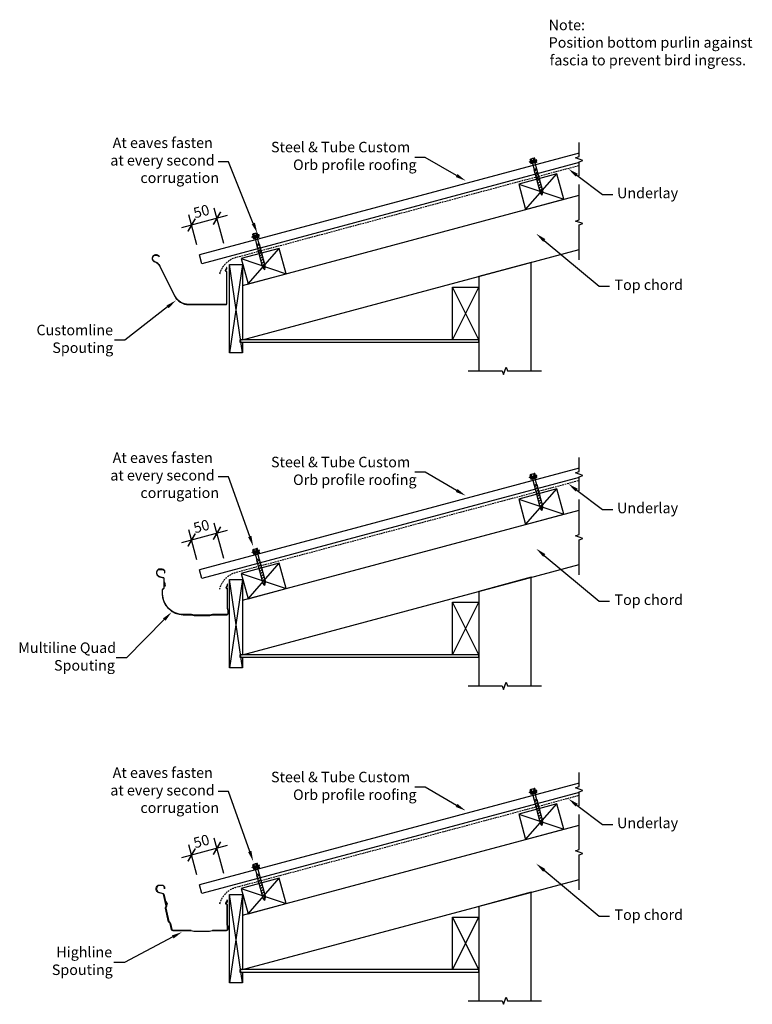
# Model space of a CAD drawing. Extents: x -875 to 521, y -787 to 1089.
import ezdxf

# ---------------------------------------------------------------- set-up
doc = ezdxf.new("R2010")
doc.units = 0
doc.header["$LTSCALE"] = 0.5
doc.linetypes.add('CORB-19_EAVES_GUTTER$0$HID', pattern=[9.525, 6.35, -3.175])
doc.layers.get('0').update_dxf_attribs({"linetype": 'CONTINUOUS'})
doc.layers.get('DEFPOINTS').update_dxf_attribs({"color": 231, "linetype": 'CONTINUOUS'})
doc.styles.add('CORB-19_EAVES_GUTTER$0$ARI', font='txt')
doc.styles.add('CORB-19_EAVES_GUTTER$0$TEX', font='txt')
doc.dimstyles.get("Standard").update_dxf_attribs({"dimtxt": 2.5, "dimasz": 2.5, "dimexe": 1.25, "dimexo": 0.625, "dimtad": 1, "dimcen": 2.5, "dimazin": 3, "dimtfac": 1, "dimtmove": 0, "dimatfit": 3})

# ---------------------------------------------------------------- blocks, each defined once
blk = doc.blocks.new('*U11')
at = {"linetype": 'CONTINUOUS'}
blk.add_lwpolyline([(124.8, 668.6), (229.5, 581.4), (249.5, 581.4)], dxfattribs=at)
blk.add_solid([(122.7, 666), (109.5, 681.4), (127, 671.1)], dxfattribs=at)
blk = doc.blocks.new('*U12')
at = {"linetype": 'CONTINUOUS', "style": 'CORB-19_EAVES_GUTTER$0$TEX'}
blk.add_text('Top chord', height=20, dxfattribs=at).set_placement((258.8, 574.1))
blk = doc.blocks.new('*U44')
at = {"linetype": 'CONTINUOUS', "style": 'CORB-19_EAVES_GUTTER$0$ARI'}
blk.add_text('50', height=20, rotation=15, dxfattribs=at).set_placement((-540.4, 710.4))
blk = doc.blocks.new('CORB-19_EAVES_GUTTER$0$_AR')
at = {"color": 0, "linetype": 'BYBLOCK', "const_width": 0.15}
blk.add_lwpolyline([(-0.5, -0.5), (0.5, 0.5)], dxfattribs=at)
blk = doc.blocks.new('*D7')
at = {"linetype": 'CONTINUOUS'}
for p, q in [((-479.4, 716), (-566.3, 692.7)), ((-536.9, 660.3), (-552.2, 717.2)), ((-485.7, 662.5), (-503.9, 730.1))]:
    blk.add_line(p, q, dxfattribs=at)
at = {"layer": 'DEFPOINTS', "color": 0, "linetype": 'CONTINUOUS'}
for p in [(-547, 697.9), (-531.7, 641), (-475, 622.4)]:
    blk.add_point(p, dxfattribs=at)
at = {"linetype": 'CONTINUOUS'}
blk.add_blockref('*U44', (0, 0), dxfattribs=at)
at = {"linetype": 'CONTINUOUS', "xscale": 20, "yscale": 20, "zscale": 20}
for p, rotation in [((-498.7, 710.8), 14.99999999999443), ((-547, 697.9), 194.9999999999944)]:
    blk.add_blockref('CORB-19_EAVES_GUTTER$0$_AR', p, dxfattribs=dict(at, rotation=rotation))
blk = doc.blocks.new('*U13')
at = {"linetype": 'CONTINUOUS'}
blk.add_lwpolyline([(186.8, 792.8), (235.9, 755.9), (255.9, 755.9)], dxfattribs=at)
blk.add_solid([(184.8, 790.1), (170.9, 804.8), (188.8, 795.5)], dxfattribs=at)
blk = doc.blocks.new('*U14')
at = {"linetype": 'CONTINUOUS', "style": 'CORB-19_EAVES_GUTTER$0$TEX'}
blk.add_text('Underlay', height=20, dxfattribs=at).set_placement((263.7, 748.9))
blk = doc.blocks.new('*U15')
at = {"linetype": 'CONTINUOUS'}
blk.add_lwpolyline([(-42, 792.2), (-101.9, 826.8), (-121.9, 826.8)], dxfattribs=at)
blk.add_solid([(-40.4, 795.1), (-24.7, 782.2), (-43.7, 789.3)], dxfattribs=at)
blk = doc.blocks.new('*U16')
at = {"linetype": 'CONTINUOUS', "style": 'CORB-19_EAVES_GUTTER$0$TEX'}
for s, p in [('Steel & Tube Custom', (-395.7, 836.4)), ('Orb profile roofing', (-353.7, 802.7))]:
    blk.add_text(s, height=20, dxfattribs=at).set_placement(p)
blk = doc.blocks.new('*U17')
at = {"linetype": 'CONTINUOUS'}
blk.add_lwpolyline([(-429.4, 701.1), (-476.7, 818.5), (-496.7, 818.5)], dxfattribs=at)
blk.add_solid([(-426.3, 702.3), (-421.9, 682.5), (-432.5, 699.8)], dxfattribs=at)
blk = doc.blocks.new('*U18')
at = {"linetype": 'CONTINUOUS', "style": 'CORB-19_EAVES_GUTTER$0$TEX'}
for s, p in [('At eaves fasten', (-697.4, 844.6)), ('at every second', (-702, 811.2)), ('corrugation', (-644.6, 777.9))]:
    blk.add_text(s, height=20, dxfattribs=at).set_placement(p)
blk = doc.blocks.new('*U19')
at = {"linetype": 'CONTINUOUS'}
blk.add_lwpolyline([(124.8, -531.4), (229.5, -618.6), (249.5, -618.6)], dxfattribs=at)
blk.add_solid([(122.7, -534), (109.5, -518.6), (127, -528.9)], dxfattribs=at)
blk = doc.blocks.new('*U20')
at = {"linetype": 'CONTINUOUS', "style": 'CORB-19_EAVES_GUTTER$0$TEX'}
blk.add_text('Top chord', height=20, dxfattribs=at).set_placement((258.8, -625.9))
blk = doc.blocks.new('*U43')
at = {"linetype": 'CONTINUOUS', "style": 'CORB-19_EAVES_GUTTER$0$ARI'}
blk.add_text('50', height=20, rotation=15, dxfattribs=at).set_placement((-540.4, -489.6))
blk = doc.blocks.new('*D8')
at = {"linetype": 'CONTINUOUS'}
for p, q in [((-479.4, -484), (-566.3, -507.3)), ((-536.9, -539.7), (-552.2, -482.8)), ((-485.7, -537.5), (-503.9, -469.9))]:
    blk.add_line(p, q, dxfattribs=at)
at = {"layer": 'DEFPOINTS', "color": 0, "linetype": 'CONTINUOUS'}
for p in [(-547, -502.1), (-531.7, -559), (-475, -577.6)]:
    blk.add_point(p, dxfattribs=at)
at = {"linetype": 'CONTINUOUS'}
blk.add_blockref('*U43', (0, 0), dxfattribs=at)
at = {"linetype": 'CONTINUOUS', "xscale": 20, "yscale": 20, "zscale": 20}
for p, rotation in [((-498.7, -489.2), 14.99999999999443), ((-547, -502.1), 194.9999999999944)]:
    blk.add_blockref('CORB-19_EAVES_GUTTER$0$_AR', p, dxfattribs=dict(at, rotation=rotation))
blk = doc.blocks.new('*U21')
at = {"linetype": 'CONTINUOUS'}
blk.add_lwpolyline([(186.8, -407.2), (235.9, -444.1), (255.9, -444.1)], dxfattribs=at)
blk.add_solid([(184.8, -409.9), (170.9, -395.2), (188.8, -404.5)], dxfattribs=at)
blk = doc.blocks.new('*U22')
at = {"linetype": 'CONTINUOUS', "style": 'CORB-19_EAVES_GUTTER$0$TEX'}
blk.add_text('Underlay', height=20, dxfattribs=at).set_placement((263.7, -451.1))
blk = doc.blocks.new('*U23')
at = {"linetype": 'CONTINUOUS'}
blk.add_lwpolyline([(-42, -407.8), (-101.9, -373.2), (-121.9, -373.2)], dxfattribs=at)
blk.add_solid([(-40.4, -404.9), (-24.7, -417.8), (-43.7, -410.7)], dxfattribs=at)
blk = doc.blocks.new('*U24')
at = {"linetype": 'CONTINUOUS', "style": 'CORB-19_EAVES_GUTTER$0$TEX'}
for s, p in [('Steel & Tube Custom', (-395.7, -363.6)), ('Orb profile roofing', (-353.7, -397.3))]:
    blk.add_text(s, height=20, dxfattribs=at).set_placement(p)
blk = doc.blocks.new('*U25')
at = {"linetype": 'CONTINUOUS'}
blk.add_lwpolyline([(-436.3, -495.3), (-476.7, -381.5), (-496.7, -381.5)], dxfattribs=at)
blk.add_solid([(-433.1, -494.2), (-429.6, -514.2), (-439.4, -496.5)], dxfattribs=at)
blk = doc.blocks.new('*U26')
at = {"linetype": 'CONTINUOUS', "style": 'CORB-19_EAVES_GUTTER$0$TEX'}
for s, p in [('At eaves fasten', (-697.4, -355.4)), ('at every second', (-702, -388.8)), ('corrugation', (-644.6, -422.1))]:
    blk.add_text(s, height=20, dxfattribs=at).set_placement(p)
blk = doc.blocks.new('*U27')
at = {"linetype": 'CONTINUOUS'}
blk.add_lwpolyline([(124.8, 68.6), (229.5, -18.6), (249.5, -18.6)], dxfattribs=at)
blk.add_solid([(122.7, 66), (109.5, 81.4), (127, 71.1)], dxfattribs=at)
blk = doc.blocks.new('*U28')
at = {"linetype": 'CONTINUOUS', "style": 'CORB-19_EAVES_GUTTER$0$TEX'}
blk.add_text('Top chord', height=20, dxfattribs=at).set_placement((258.8, -25.9))
blk = doc.blocks.new('*U42')
at = {"linetype": 'CONTINUOUS', "style": 'CORB-19_EAVES_GUTTER$0$ARI'}
blk.add_text('50', height=20, rotation=15, dxfattribs=at).set_placement((-540.4, 110.4))
blk = doc.blocks.new('*D9')
at = {"linetype": 'CONTINUOUS'}
for p, q in [((-479.4, 116), (-566.3, 92.7)), ((-536.9, 60.3), (-552.2, 117.2)), ((-485.7, 62.5), (-503.9, 130.1))]:
    blk.add_line(p, q, dxfattribs=at)
at = {"layer": 'DEFPOINTS', "color": 0, "linetype": 'CONTINUOUS'}
for p in [(-547, 97.9), (-531.7, 41), (-475, 22.4)]:
    blk.add_point(p, dxfattribs=at)
at = {"linetype": 'CONTINUOUS'}
blk.add_blockref('*U42', (0, 0), dxfattribs=at)
at = {"linetype": 'CONTINUOUS', "xscale": 20, "yscale": 20, "zscale": 20}
for p, rotation in [((-498.7, 110.8), 14.99999999999443), ((-547, 97.9), 194.9999999999944)]:
    blk.add_blockref('CORB-19_EAVES_GUTTER$0$_AR', p, dxfattribs=dict(at, rotation=rotation))
blk = doc.blocks.new('*U29')
at = {"linetype": 'CONTINUOUS'}
blk.add_lwpolyline([(186.8, 192.8), (235.9, 155.9), (255.9, 155.9)], dxfattribs=at)
blk.add_solid([(184.8, 190.1), (170.9, 204.8), (188.8, 195.5)], dxfattribs=at)
blk = doc.blocks.new('*U30')
at = {"linetype": 'CONTINUOUS', "style": 'CORB-19_EAVES_GUTTER$0$TEX'}
blk.add_text('Underlay', height=20, dxfattribs=at).set_placement((263.7, 148.9))
blk = doc.blocks.new('*U31')
at = {"linetype": 'CONTINUOUS'}
blk.add_lwpolyline([(-42, 192.2), (-101.9, 226.8), (-121.9, 226.8)], dxfattribs=at)
blk.add_solid([(-40.4, 195.1), (-24.7, 182.2), (-43.7, 189.3)], dxfattribs=at)
blk = doc.blocks.new('*U32')
at = {"linetype": 'CONTINUOUS', "style": 'CORB-19_EAVES_GUTTER$0$TEX'}
for s, p in [('Steel & Tube Custom', (-395.7, 236.4)), ('Orb profile roofing', (-353.7, 202.7))]:
    blk.add_text(s, height=20, dxfattribs=at).set_placement(p)
blk = doc.blocks.new('*U33')
at = {"linetype": 'CONTINUOUS'}
blk.add_lwpolyline([(-436.3, 104.7), (-476.7, 218.5), (-496.7, 218.5)], dxfattribs=at)
blk.add_solid([(-433.1, 105.8), (-429.6, 85.8), (-439.4, 103.5)], dxfattribs=at)
blk = doc.blocks.new('*U34')
at = {"linetype": 'CONTINUOUS', "style": 'CORB-19_EAVES_GUTTER$0$TEX'}
for s, p in [('At eaves fasten', (-697.4, 244.6)), ('at every second', (-702, 211.2)), ('corrugation', (-644.6, 177.9))]:
    blk.add_text(s, height=20, dxfattribs=at).set_placement(p)
blk = doc.blocks.new('*U35')
at = {"linetype": 'CONTINUOUS'}
blk.add_lwpolyline([(-592.8, 541.9), (-674, 478.3), (-694, 478.3)], dxfattribs=at)
blk.add_solid([(-594.8, 544.5), (-577, 554.2), (-590.7, 539.2)], dxfattribs=at)
blk = doc.blocks.new('*U36')
at = {"linetype": 'CONTINUOUS', "style": 'CORB-19_EAVES_GUTTER$0$TEX'}
for s, p in [('Customline', (-842.6, 487.9)), ('Spouting', (-812.4, 454.2))]:
    blk.add_text(s, height=20, dxfattribs=at).set_placement(p)
blk = doc.blocks.new('*U37')
at = {"linetype": 'CONTINUOUS'}
blk.add_lwpolyline([(-599.1, -53.8), (-670.8, -126.9), (-690.8, -126.9)], dxfattribs=at)
blk.add_solid([(-601.5, -51.5), (-585.1, -39.5), (-596.7, -56.1)], dxfattribs=at)
blk = doc.blocks.new('*U38')
at = {"linetype": 'CONTINUOUS', "style": 'CORB-19_EAVES_GUTTER$0$TEX'}
for s, p in [('Multiline Quad', (-877.3, -117.3)), ('Spouting', (-809.2, -150.9))]:
    blk.add_text(s, height=20, dxfattribs=at).set_placement(p)
blk = doc.blocks.new('*U39')
at = {"linetype": 'CONTINUOUS'}
blk.add_lwpolyline([(-582.9, -658.3), (-674.9, -706.9), (-694.9, -706.9)], dxfattribs=at)
blk.add_solid([(-584.5, -655.4), (-565.3, -649), (-581.4, -661.3)], dxfattribs=at)
blk = doc.blocks.new('*U40')
at = {"linetype": 'CONTINUOUS', "style": 'CORB-19_EAVES_GUTTER$0$TEX'}
for s, p in [('Highline', (-804.7, -697.1)), ('Spouting', (-813.3, -730.8))]:
    blk.add_text(s, height=20, dxfattribs=at).set_placement(p)
blk = doc.blocks.new('*U41')
at = {"color": 7, "linetype": 'CONTINUOUS', "style": 'CORB-19_EAVES_GUTTER$0$TEX'}
for s, p in [('Note:', (133.3, 1069)), ('Position bottom purlin against', (133.3, 1035.7)), ('fascia to prevent bird ingress.', (135.2, 1002))]:
    blk.add_text(s, height=20, dxfattribs=at).set_placement(p)

msp = doc.modelspace()

# ---------------------------------------------------------------- linework, layer by layer
at = {"linetype": 'CONTINUOUS'}
for p, q in [((191.4, 834.786), (-531.747, 641.02)), ((191.4, 816.772), (-527.243, 624.212)), ((110.297, 821.846), (96.774, 818.223)), ((99.06, 819.353), (96.774, 818.223)), ((97.163, 816.774), (96.774, 818.223)), ((110.686, 820.397), (97.163, 816.774)), ((99.06, 819.353), (98.108, 822.906)), ((98.611, 817.162), (99.388, 814.264)), ((107.753, 821.682), (99.06, 819.353)), ((99.111, 823.507), (105.631, 825.254)), ((110.013, 817.111), (99.388, 814.264)), ((101.233, 819.935), (100.281, 823.488)), ((102.527, 815.105), (105.633, 803.514)), ((105.58, 821.1), (104.628, 824.653)), ((107.753, 821.682), (106.801, 825.235)), ((106.874, 816.27), (109.98, 804.679)), ((110.297, 821.846), (107.753, 821.682)), ((109.237, 820.009), (110.013, 817.111)), ((110.686, 820.397), (110.297, 821.846)), ((89.505, 727.51), (149.008, 795.218)), ((110.269, 804.756), (105.343, 803.436)), ((105.343, 803.436), (117.094, 759.581)), ((106.246, 800.066), (110.475, 803.99)), ((107.495, 795.407), (111.723, 799.331)), ((108.743, 790.748), (112.971, 794.672)), ((109.991, 786.09), (114.22, 790.014)), ((110.269, 804.756), (122.021, 760.901)), ((76.564, 775.807), (161.949, 746.922)), ((111.24, 781.431), (115.468, 785.355)), ((112.488, 776.772), (116.716, 780.696)), ((113.736, 772.113), (117.965, 776.037)), ((114.985, 767.455), (119.213, 771.379)), ((-450, 582.95), (191.4, 754.813)), ((116.233, 762.796), (120.461, 766.72)), ((120.981, 754.928), (117.094, 759.581)), ((117.943, 758.565), (121.71, 762.061)), ((120.981, 754.928), (122.021, 760.901)), ((-418.405, 679.154), (-431.928, 675.531)), ((-429.643, 676.661), (-431.928, 675.531)), ((-431.54, 674.082), (-431.928, 675.531)), ((-418.017, 677.705), (-431.54, 674.082)), ((-429.643, 676.661), (-430.595, 680.214)), ((-420.949, 678.99), (-429.643, 676.661)), ((-429.591, 680.815), (-423.071, 682.562)), ((-427.469, 677.243), (-428.421, 680.796)), ((-423.123, 678.408), (-424.075, 681.961)), ((-420.949, 678.99), (-421.901, 682.543)), ((-418.405, 679.154), (-420.949, 678.99)), ((-419.466, 677.317), (-418.689, 674.419)), ((-418.017, 677.705), (-418.405, 679.154)), ((-430.091, 674.47), (-429.314, 671.572)), ((-418.689, 674.419), (-429.314, 671.572)), ((-426.175, 672.413), (-423.069, 660.822)), ((-418.433, 662.064), (-423.359, 660.744)), ((-423.359, 660.744), (-411.608, 616.889)), ((-422.456, 657.374), (-418.228, 661.298)), ((-421.829, 673.578), (-418.723, 661.987)), ((-421.208, 652.715), (-416.979, 656.639)), ((-418.433, 662.064), (-406.682, 618.209)), ((-527.243, 624.212), (-531.747, 641.02)), ((-439.454, 585.776), (-379.951, 653.484)), ((-419.959, 648.056), (-415.731, 651.98)), ((-418.711, 643.398), (-414.483, 647.322)), ((-417.463, 638.739), (-413.234, 642.663)), ((-416.214, 634.08), (-411.986, 638.004)), ((-450, 454.423), (-475, 622.423)), ((-450, 622.423), (-475, 454.423)), ((-452.395, 634.072), (-367.01, 605.188)), ((-414.966, 629.421), (-410.738, 633.345)), ((-413.718, 624.763), (-409.489, 628.687)), ((-412.47, 620.104), (-408.241, 624.028)), ((-410.76, 615.873), (-406.993, 619.369)), ((100, 626.795), (0, 600)), ((100, 420.247), (100, 626.795)), ((-407.721, 612.236), (-411.608, 616.889)), ((-407.721, 612.236), (-406.682, 618.209)), ((0, 600), (0, 420.247)), ((0, 479.423), (-50, 579.423)), ((-50, 479.423), (0, 579.423)), ((191.4, 234.786), (-531.747, 41.02)), ((191.4, 216.772), (-527.243, 24.212)), ((110.556, 220.88), (97.033, 217.257)), ((99.319, 218.387), (97.033, 217.257)), ((97.421, 215.808), (97.033, 217.257)), ((110.944, 219.431), (97.421, 215.808)), ((99.319, 218.387), (98.366, 221.94)), ((98.87, 216.196), (99.647, 213.298)), ((108.012, 220.716), (99.319, 218.387)), ((99.37, 222.541), (105.89, 224.288)), ((110.272, 216.145), (99.647, 213.298)), ((101.492, 218.969), (100.54, 222.522)), ((102.786, 214.139), (105.892, 202.548)), ((105.839, 220.134), (104.886, 223.687)), ((108.012, 220.716), (107.06, 224.269)), ((107.133, 215.304), (110.238, 203.713)), ((110.556, 220.88), (108.012, 220.716)), ((109.495, 219.043), (110.272, 216.145)), ((110.944, 219.431), (110.556, 220.88)), ((89.505, 127.51), (149.008, 195.218)), ((110.528, 203.791), (105.602, 202.471)), ((105.602, 202.471), (117.353, 158.615)), ((106.505, 199.1), (110.734, 203.024)), ((107.754, 194.441), (111.982, 198.365)), ((109.002, 189.782), (113.23, 193.706)), ((110.25, 185.124), (114.479, 189.048)), ((110.528, 203.791), (122.279, 159.935)), ((76.564, 175.807), (161.949, 146.922)), ((111.498, 180.465), (115.727, 184.389)), ((112.747, 175.806), (116.975, 179.73)), ((113.995, 171.147), (118.224, 175.071)), ((115.243, 166.489), (119.472, 170.413)), ((-450, -17.05), (191.4, 154.813)), ((116.492, 161.83), (120.72, 165.754)), ((121.24, 153.962), (117.353, 158.615)), ((118.201, 157.599), (121.968, 161.095)), ((121.24, 153.962), (122.279, 159.935)), ((-418.146, 78.188), (-431.669, 74.565)), ((-429.384, 75.695), (-431.669, 74.565)), ((-417.758, 76.739), (-431.281, 73.116)), ((-429.384, 75.695), (-430.336, 79.248)), ((-420.69, 78.024), (-429.384, 75.695)), ((-429.332, 79.849), (-422.812, 81.597)), ((-427.21, 76.277), (-428.163, 79.83)), ((-422.864, 77.442), (-423.816, 80.995)), ((-420.69, 78.024), (-421.643, 81.577)), ((-418.146, 78.188), (-420.69, 78.024)), ((-419.207, 76.351), (-418.43, 73.453)), ((-417.758, 76.739), (-418.146, 78.188)), ((-431.281, 73.116), (-431.669, 74.565)), ((-429.832, 73.504), (-429.056, 70.606)), ((-418.43, 73.453), (-429.056, 70.606)), ((-425.916, 71.447), (-422.811, 59.856)), ((-418.174, 61.099), (-423.1, 59.779)), ((-423.1, 59.779), (-411.349, 15.923)), ((-422.197, 56.408), (-417.969, 60.332)), ((-421.57, 72.612), (-418.464, 61.021)), ((-418.174, 61.099), (-406.423, 17.243)), ((-527.243, 24.212), (-531.747, 41.02)), ((-439.454, -14.224), (-379.951, 53.484)), ((-420.949, 51.749), (-416.72, 55.673)), ((-419.701, 47.09), (-415.472, 51.014)), ((-418.452, 42.432), (-414.224, 46.356)), ((-417.204, 37.773), (-412.975, 41.697)), ((-450, -145.577), (-475, 22.423)), ((-450, 22.423), (-475, -145.577)), ((-452.395, 34.072), (-367.01, 5.188)), ((-415.956, 33.114), (-411.727, 37.038)), ((-414.707, 28.455), (-410.479, 32.379)), ((-413.459, 23.797), (-409.231, 27.721)), ((-412.211, 19.138), (-407.982, 23.062)), ((100, 26.795), (0, 0)), ((100, -179.753), (100, 26.795)), ((-599.672, 10.577), (-599.935, 10.577)), ((-599.515, 10.577), (-599.672, 10.577)), ((-599.515, 10.577), (-599.329, 10.577)), ((-599.329, 10.577), (-597.015, 10.577)), ((-407.463, 11.27), (-411.349, 15.923)), ((-410.501, 14.907), (-406.734, 18.403)), ((-407.463, 11.27), (-406.423, 17.243)), ((0, 0), (0, -179.753)), ((0, -120.577), (-50, -20.577)), ((-50, -120.577), (0, -20.577)), ((191.4, -365.214), (-531.747, -558.98)), ((191.4, -383.228), (-527.243, -575.788)), ((110.556, -379.12), (97.033, -382.743)), ((99.319, -381.613), (97.033, -382.743)), ((97.421, -384.192), (97.033, -382.743)), ((110.944, -380.569), (97.421, -384.192)), ((99.319, -381.613), (98.366, -378.06)), ((98.87, -383.804), (99.647, -386.702)), ((108.012, -379.284), (99.319, -381.613)), ((99.37, -377.459), (105.89, -375.712)), ((110.272, -383.855), (99.647, -386.702)), ((101.492, -381.031), (100.54, -377.478)), ((102.786, -385.861), (105.892, -397.452)), ((105.839, -379.866), (104.886, -376.313)), ((108.012, -379.284), (107.06, -375.731)), ((107.133, -384.696), (110.238, -396.287)), ((110.556, -379.12), (108.012, -379.284)), ((109.495, -380.957), (110.272, -383.855)), ((110.944, -380.569), (110.556, -379.12)), ((89.505, -472.49), (149.008, -404.782)), ((110.528, -396.209), (105.602, -397.529)), ((105.602, -397.529), (117.353, -441.385)), ((106.505, -400.9), (110.734, -396.976)), ((107.754, -405.559), (111.982, -401.635)), ((109.002, -410.218), (113.23, -406.294)), ((110.25, -414.876), (114.479, -410.952)), ((110.528, -396.209), (122.279, -440.065)), ((76.564, -424.193), (161.949, -453.078)), ((111.498, -419.535), (115.727, -415.611)), ((112.747, -424.194), (116.975, -420.27)), ((113.995, -428.853), (118.224, -424.929)), ((115.243, -433.511), (119.472, -429.587)), ((-450, -617.05), (191.4, -445.187)), ((116.492, -438.17), (120.72, -434.246)), ((121.24, -446.038), (117.353, -441.385)), ((118.201, -442.401), (121.968, -438.905)), ((121.24, -446.038), (122.279, -440.065)), ((-418.146, -521.812), (-431.669, -525.435)), ((-429.384, -524.305), (-431.669, -525.435)), ((-417.758, -523.261), (-431.281, -526.884)), ((-429.384, -524.305), (-430.336, -520.752)), ((-420.69, -521.976), (-429.384, -524.305)), ((-429.332, -520.151), (-422.812, -518.403)), ((-427.21, -523.723), (-428.163, -520.17)), ((-422.864, -522.558), (-423.816, -519.005)), ((-420.69, -521.976), (-421.643, -518.423)), ((-418.146, -521.812), (-420.69, -521.976)), ((-419.207, -523.649), (-418.43, -526.547)), ((-417.758, -523.261), (-418.146, -521.812)), ((-431.281, -526.884), (-431.669, -525.435)), ((-429.832, -526.496), (-429.056, -529.394)), ((-418.43, -526.547), (-429.056, -529.394)), ((-425.916, -528.553), (-422.811, -540.144)), ((-418.174, -538.901), (-423.1, -540.221)), ((-423.1, -540.221), (-411.349, -584.077)), ((-422.197, -543.592), (-417.969, -539.668)), ((-421.57, -527.388), (-418.464, -538.979)), ((-418.174, -538.901), (-406.423, -582.757)), ((-527.243, -575.788), (-531.747, -558.98)), ((-439.454, -614.224), (-379.951, -546.516)), ((-420.949, -548.251), (-416.72, -544.327)), ((-419.701, -552.91), (-415.472, -548.986)), ((-418.452, -557.568), (-414.224, -553.644)), ((-417.204, -562.227), (-412.975, -558.303)), ((-450, -745.577), (-475, -577.577)), ((-450, -577.577), (-475, -745.577)), ((-452.395, -565.928), (-367.01, -594.812)), ((-415.956, -566.886), (-411.727, -562.962)), ((-414.707, -571.545), (-410.479, -567.621)), ((-413.459, -576.203), (-409.231, -572.279)), ((-412.211, -580.862), (-407.982, -576.938)), ((100, -573.205), (0, -600)), ((100, -779.753), (100, -573.205)), ((-595.769, -596.615), (-596.025, -596.673)), ((-595.616, -596.581), (-595.769, -596.615)), ((-595.616, -596.581), (-595.435, -596.54)), ((-595.435, -596.54), (-593.177, -596.03)), ((-407.463, -588.73), (-411.349, -584.077)), ((-410.501, -585.093), (-406.734, -581.597)), ((-407.463, -588.73), (-406.423, -582.757)), ((0, -600), (0, -779.753)), ((-596.298, -602.092), (-596.624, -603.103)), ((-596.442, -603.908), (-596.624, -603.103)), ((-590.982, -628.09), (-590.639, -629.609)), ((-589.683, -630.615), (-590.639, -629.609)), ((0, -720.577), (-50, -620.577)), ((-50, -720.577), (0, -620.577))]:
    msp.add_line(p, q, dxfattribs=at)
msp.add_line((-480, 617.123), (-480.4, 617.123))
at = {"linetype": 'CONTINUOUS', "flags": 128}
for points in [[(191.4, 791.596), (191.4, 818.191), (198.269, 820.691), (184.532, 825.691), (191.4, 828.191), (191.4, 854.786)], [(191.4, 631.286), (191.4, 698.049), (198.269, 700.549), (184.532, 705.549), (191.4, 708.049), (191.4, 774.813)], [(-450, 479.423), (191.4, 651.286)], [(-20, 420.247), (45, 420.247), (47.5, 413.378), (52.5, 427.116), (55, 420.247), (120, 420.247)], [(191.4, 191.596), (191.4, 218.191), (198.269, 220.691), (184.532, 225.691), (191.4, 228.191), (191.4, 254.786)], [(191.4, 31.286), (191.4, 98.049), (198.269, 100.549), (184.532, 105.549), (191.4, 108.049), (191.4, 174.813)], [(-450, -120.577), (191.4, 51.286)], [(-20, -179.753), (45, -179.753), (47.5, -186.622), (52.5, -172.884), (55, -179.753), (120, -179.753)], [(191.4, -408.404), (191.4, -381.809), (198.269, -379.309), (184.532, -374.309), (191.4, -371.809), (191.4, -345.214)], [(191.4, -568.714), (191.4, -501.951), (198.269, -499.451), (184.532, -494.451), (191.4, -491.951), (191.4, -425.187)], [(-450, -720.577), (191.4, -548.714)], [(-20, -779.753), (45, -779.753), (47.5, -786.622), (52.5, -772.884), (55, -779.753), (120, -779.753)]]:
    msp.add_lwpolyline(points, dxfattribs=at)
at = {"linetype": 'CORB-19_EAVES_GUTTER$0$HID', "flags": 128}
for points in [[(-493.284, 604.957, -0.26145134), (-462.001, 636.518), (191.4, 811.596)], [(-493.533, 4.016, -0.26718358), (-462.001, 36.518), (191.4, 211.596)], [(-493.262, -594.964, -0.26096982), (-462.001, -563.482), (191.4, -388.404)]]:
    msp.add_lwpolyline(points, format="xyb", dxfattribs=at)
at = {"linetype": 'CONTINUOUS', "flags": 128}
for points in [[(89.505, 727.51), (161.949, 746.922), (149.008, 795.218), (76.564, 775.807)], [(-439.454, 585.776), (-367.01, 605.188), (-379.951, 653.484), (-452.395, 634.072)], [(-450, 454.423), (-475, 454.423), (-475, 622.423), (-450, 622.423), (-450, 479.423), (-455, 479.423), (-455, 474.423), (-450, 474.423)], [(-50, 579.423), (0, 579.423), (0, 479.423), (-50, 479.423)], [(0, 479.423), (-455, 479.423), (-455, 474.423), (0, 474.423)], [(89.505, 127.51), (161.949, 146.922), (149.008, 195.218), (76.564, 175.807)], [(-439.454, -14.224), (-367.01, 5.188), (-379.951, 53.484), (-452.395, 34.072)], [(-450, -145.577), (-475, -145.577), (-475, 22.423), (-450, 22.423), (-450, -120.577), (-455, -120.577), (-455, -125.577), (-450, -125.577)], [(-50, -20.577), (0, -20.577), (0, -120.577), (-50, -120.577)], [(0, -120.577), (-455, -120.577), (-455, -125.577), (0, -125.577)], [(89.505, -472.49), (161.949, -453.078), (149.008, -404.782), (76.564, -424.193)], [(-439.454, -614.224), (-367.01, -594.812), (-379.951, -546.516), (-452.395, -565.928)], [(-450, -745.577), (-475, -745.577), (-475, -577.577), (-450, -577.577), (-450, -720.577), (-455, -720.577), (-455, -725.577), (-450, -725.577)], [(-50, -620.577), (0, -620.577), (0, -720.577), (-50, -720.577)], [(0, -720.577), (-455, -720.577), (-455, -725.577), (0, -725.577)]]:
    msp.add_lwpolyline(points, close=True, dxfattribs=at)
at = {"linetype": 'CONTINUOUS'}
for points in [[(-480, 608.529, 0.32282281), (-480.925, 609.812), (-481.674, 610.062, -0.49453007), (-482.165, 611.494), (-480.227, 614.401, 0.14806874), (-480, 615.151), (-480, 617.123), (-480.4, 617.123), (-480.4, 615.151, -0.14806874), (-480.56, 614.623), (-482.498, 611.716, 0.49453007), (-481.801, 609.682), (-481.051, 609.433, -0.32282281), (-480.4, 608.529), (-480.4, 547.723, -0.41421356), (-481.5, 546.623), (-552.459, 546.623, -0.28407904), (-578.934, 562.985), (-607.445, 620.007, 0.20806455), (-616.866, 627.892, -1.28663036), (-610.333, 638.89), (-608.919, 637.476), (-608.636, 637.758), (-610.05, 639.173, 1.28663036), (-616.979, 627.508, -0.20806455), (-607.803, 619.828), (-579.292, 562.806, 0.28407904), (-552.459, 546.223), (-481.5, 546.223, 0.41421356), (-480, 547.723)], [(-598.456, -566.403), (-598.876, -566.403), (-598.876, -564.817, 0.41421356), (-603.456, -560.237), (-610.594, -560.237, 0.14945066), (-610.694, -560.268, 0.64322209), (-608.418, -573.873), (-601.076, -575.841, -0.27864068), (-600.058, -576.9), (-595.069, -599.003, -0.134254), (-595.103, -599.752), (-596.105, -602.862, 0.13426957), (-596.129, -603.389), (-590.316, -629.135, 0.13530887), (-590.065, -629.603), (-587.834, -631.951, -0.1353116), (-587.478, -632.617), (-584.846, -644.275, 0.35057276), (-582.817, -645.897), (-548.096, -645.897, -0.06986801), (-547.705, -645.952), (-542.532, -647.434, 0.06986801), (-542.256, -647.473), (-513.156, -647.473, 0.07004921), (-512.88, -647.434), (-507.707, -645.948, -0.07004921), (-507.315, -645.893), (-480.456, -645.893, 0.41421356), (-478.376, -643.813), (-478.376, -638.463, 0.06602364), (-478.41, -638.202), (-479.407, -634.512, -0.06602364), (-479.456, -634.142), (-479.456, -597.333, 0.32282281), (-480.14, -596.385), (-480.927, -596.122, -0.49453007), (-481.659, -593.988), (-479.624, -590.935, 0.14806874), (-479.456, -590.38), (-479.456, -587.81), (-479.036, -587.81), (-479.036, -590.38, -0.14806874), (-479.274, -591.168), (-481.31, -594.221, 0.49453007), (-480.794, -595.724), (-480.007, -595.986, -0.32282281), (-479.036, -597.333), (-479.036, -634.142, 0.06602364), (-479.001, -634.402), (-478.005, -638.093, -0.06602364), (-477.956, -638.463), (-477.956, -643.813, -0.41421356), (-480.456, -646.313), (-507.315, -646.313, 0.07004921), (-507.591, -646.351), (-512.764, -647.837, -0.07004921), (-513.156, -647.893), (-542.256, -647.893, -0.06986801), (-542.647, -647.838), (-547.821, -646.355, 0.06986801), (-548.096, -646.317), (-582.817, -646.317, -0.35057276), (-585.255, -644.367), (-587.887, -632.709, 0.1353116), (-588.138, -632.24), (-590.369, -629.893, -0.13530887), (-590.725, -629.227), (-596.539, -603.482, -0.13426957), (-596.505, -602.733), (-595.502, -599.623, 0.134254), (-595.479, -599.096), (-600.468, -576.992, 0.27864068), (-601.185, -576.246), (-608.526, -574.279, -0.64322209), (-610.929, -559.919, -0.14945066), (-610.594, -559.817), (-603.456, -559.817, -0.41421356), (-598.456, -564.817)]]:
    msp.add_lwpolyline(points, format="xyb", close=True, dxfattribs=at)
msp.add_lwpolyline([(-477.889, -36.323, -0.06602364), (-477.855, -36.584), (-477.855, -41.934, -0.41421356), (-479.935, -44.014), (-506.794, -44.014, 0.07004921), (-507.186, -44.069), (-512.358, -45.555, -0.07004921), (-512.634, -45.594), (-541.735, -45.594, -0.06986801), (-542.011, -45.555), (-547.184, -44.073, 0.06986801), (-547.575, -44.018), (-562.935, -44.018, -0.41421356), (-602.515, -4.438), (-602.515, 2.474, -0.19891237), (-602.222, 3.181), (-599.93, 5.472, 0.19891237), (-599.515, 6.476), (-599.515, 24.67, 0.33945426), (-600.567, 26.041), (-607.896, 28.005, -0.64322209), (-610.173, 41.611, -0.14945066), (-610.073, 41.642), (-602.935, 41.642, -0.41421356), (-598.355, 37.062), (-598.355, 35.437), (-597.935, 35.437), (-597.935, 37.062, 0.41421356), (-602.935, 42.062), (-610.073, 42.062, 0.14945066), (-610.408, 41.959, 0.64322209), (-608.005, 27.6), (-600.676, 25.636, -0.33945426), (-599.935, 24.67), (-599.935, 6.476, -0.19891237), (-600.227, 5.769), (-602.519, 3.478, 0.19891237), (-602.935, 2.474), (-602.935, -4.438, 0.41421356), (-562.935, -44.438), (-547.575, -44.438, -0.06986801), (-547.3, -44.477), (-542.126, -45.959, 0.06986801), (-541.735, -46.014), (-512.634, -46.014, 0.07004921), (-512.242, -45.959), (-507.07, -44.473, -0.07004921), (-506.794, -44.434), (-479.935, -44.434, 0.41421356), (-477.435, -41.934), (-477.435, -36.584, 0.06602364), (-477.484, -36.214), (-478.48, -32.524, -0.06602364), (-478.515, -32.263), (-478.515, 4.545, 0.32282281), (-479.485, 5.892), (-480.272, 6.155, -0.49453007), (-480.788, 7.658), (-478.753, 10.711, 0.14806874), (-478.515, 11.499), (-478.515, 13.569), (-478.935, 13.569), (-478.935, 11.499, -0.14806874), (-479.102, 10.944), (-481.138, 7.891, 0.49453007), (-480.405, 5.756), (-479.618, 5.494, -0.32282281), (-478.935, 4.545), (-478.935, -32.263, 0.06602364), (-478.885, -32.633), (-477.889, -36.323)], format="xyb", dxfattribs=at)
for centre, radius, start, end in [((106.182, 823.198), 2.129, 73.109208, 136.890792), ((99.662, 821.45), 2.129, 73.109208, 136.890792), ((104.451, 816.619), 8.036, 88.739795, 121.260205), ((-429.04, 678.758), 2.129, 73.109208, 136.890792), ((-424.251, 673.927), 8.036, 88.739795, 121.260205), ((-422.52, 680.506), 2.129, 73.109208, 136.890792), ((99.921, 220.485), 2.129, 73.109208, 136.890792), ((104.71, 215.653), 8.036, 88.739795, 121.260205), ((106.441, 222.232), 2.129, 73.109208, 136.890792), ((-428.781, 77.793), 2.129, 73.109208, 136.890792), ((-423.993, 72.961), 8.036, 88.739795, 121.260205), ((-422.261, 79.54), 2.129, 73.109208, 136.890792), ((-598.515, 18.403), 1.42, 180, 215.430945), ((-609.515, 10.577), 12.08, 0, 35.430945), ((-598.515, 18.403), 1, 180, 215.430945), ((-609.515, 10.577), 12.5, 0, 35.430945), ((99.921, -379.515), 2.129, 73.109208, 136.890792), ((104.71, -384.347), 8.036, 88.739795, 121.260205), ((106.441, -377.768), 2.129, 73.109208, 136.890792), ((-428.781, -522.207), 2.129, 73.109208, 136.890792), ((-423.993, -527.039), 8.036, 88.739795, 121.260205), ((-422.261, -520.46), 2.129, 73.109208, 136.890792), ((-596.364, -588.726), 1.42, 192.72, 228.150945), ((-596.364, -588.726), 1, 192.72, 228.150945), ((-605.37, -598.783), 12.08, 12.72, 48.150945), ((-605.37, -598.783), 12.5, 12.72, 48.150945)]:
    msp.add_arc(centre, radius, start, end, dxfattribs=at)
for points in [[(110.013, 817.111), (109.237, 820.009), (99.388, 814.264), (98.611, 817.162)], [(-418.689, 674.419), (-419.466, 677.317), (-429.314, 671.572), (-430.091, 674.47)], [(110.272, 216.145), (109.495, 219.043), (99.647, 213.298), (98.87, 216.196)], [(-418.43, 73.453), (-419.207, 76.351), (-429.056, 70.606), (-429.832, 73.504)], [(110.272, -383.855), (109.495, -380.957), (99.647, -386.702), (98.87, -383.804)], [(-418.43, -526.547), (-419.207, -523.649), (-429.056, -529.394), (-429.832, -526.496)]]:
    msp.add_solid(points, dxfattribs=at)

# ---------------------------------------------------------------- block references
for name in ['*U41', '*U18', '*U16', '*U15', '*U17', '*U13', '*U14', '*U11', '*U12', '*U35', '*U36', '*U34', '*U32', '*U31', '*U33', '*U29', '*U30', '*U27', '*U28', '*U37', '*U38', '*U26', '*U24', '*U23', '*U25', '*U21', '*U22', '*U19', '*U20', '*U39', '*U40']:
    msp.add_blockref(name, (0, 0), dxfattribs=at)

# ---------------------------------------------------------------- dimensions: what is measured, and where the dimension line sits
for base, p1, p2, picture, middle in [((-546.98, 697.87), (-475, 622.423), (-531.747, 641.02), '*D7', (-522.832, 704.341)), ((-546.98, 97.87), (-475, 22.423), (-531.747, 41.02), '*D9', (-522.832, 104.341)), ((-546.98, -502.13), (-475, -577.577), (-531.747, -558.98), '*D8', (-522.832, -495.659))]:
    dim = msp.add_linear_dim(base=base, p1=p1, p2=p2, angle=15, dimstyle='Standard', dxfattribs=at)
    dim.commit()
    dim.dimension.update_dxf_attribs({"geometry": picture, "text_midpoint": middle, "dimtype": 128})

doc.saveas('drawing.dxf')
